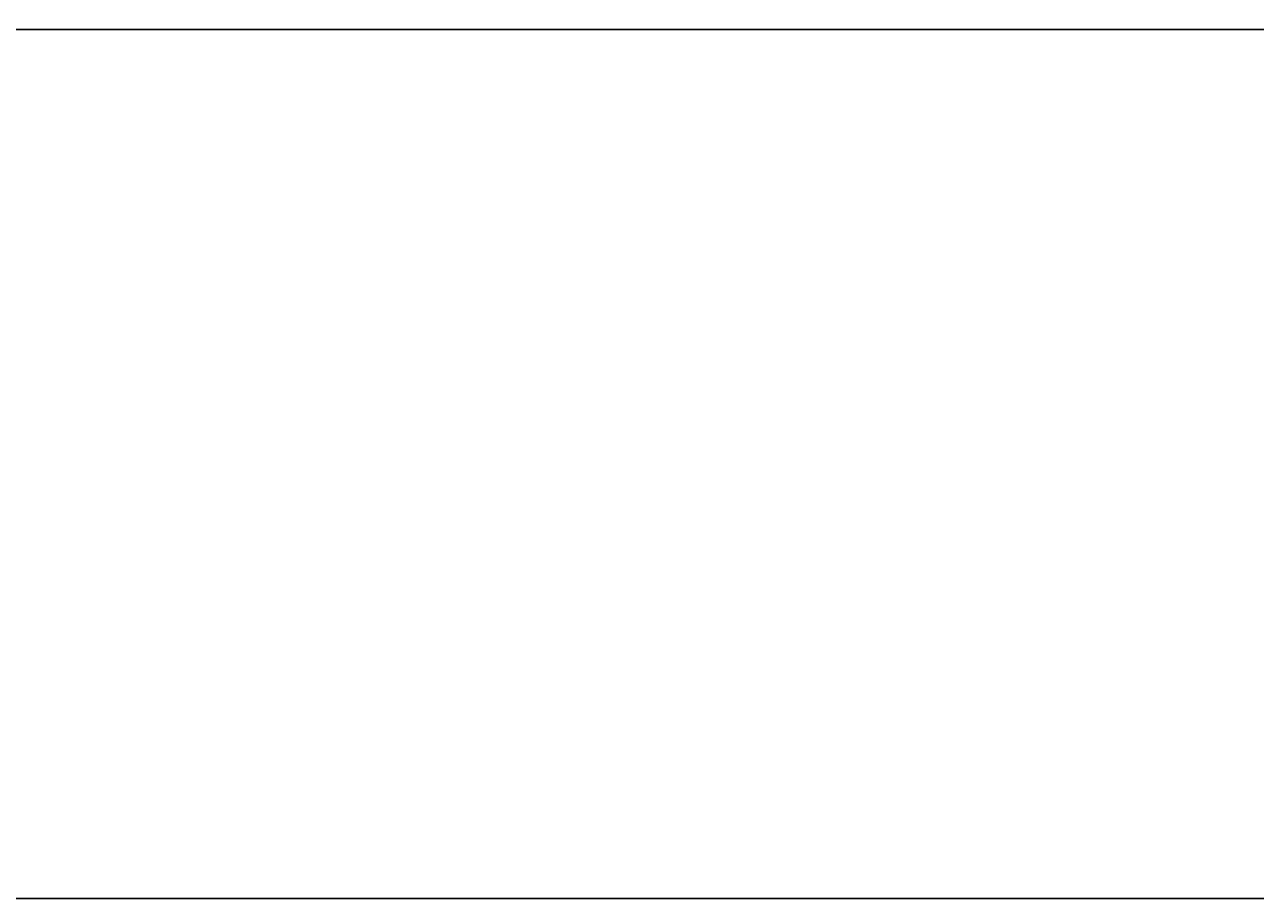
# Model space of a CAD drawing. Units: millimetres. Extents: x -627 to 476, y -566 to 170.
# Drawn here: x -179 to -134, y -20 to 11 of the extents above; entities that cross this region are included whole.
import ezdxf

# ---------------------------------------------------------------- set-up
doc = ezdxf.new("R2010")
doc.units = ezdxf.units.MM
doc.header["$MEASUREMENT"] = 0
doc.dimstyles.get("Standard").update_dxf_attribs({"dimtxt": 0.18, "dimasz": 0.18, "dimexe": 0.18, "dimexo": 0.0625, "dimgap": 0.09, "dimtad": 0, "dimtih": 1, "dimtoh": 1, "dimdec": 4, "dimzin": 0, "dimdsep": 46, "dimtxsty": 'Standard', "dimcen": 0.09, "dimadec": 0, "dimazin": 0, "dimtfac": 1, "dimtdec": 4, "dimtofl": 0, "dimtmove": 0, "dimatfit": 3, "dimfxl": 1, "dimtolj": 1, "dimtzin": 0, "dimarcsym": 0})

# ---------------------------------------------------------------- blocks, each defined once
blk = doc.blocks.new('*D1')
at = {"color": 0, "lineweight": -2, "transparency": 16777216}
for p, q in [((-276.557, -20.256), (-276.557, 11.473)), ((-276.377, 11.293), (-107.264, 11.293)), ((63.263, 11.293), (-105.849, 11.293)), ((63.443, -20.256), (63.443, 11.473))]:
    blk.add_line(p, q, dxfattribs=at)
at = {"color": 0, "transparency": 16777216}
for points in [[(-276.377, 11.323), (-276.377, 11.263), (-276.557, 11.293)], [(63.263, 11.263), (63.263, 11.323), (63.443, 11.293)]]:
    blk.add_solid(points, dxfattribs=at)
at = {"layer": 'Defpoints', "color": 0, "transparency": 16777216}
for p in [(63.443, 11.293), (-276.557, -20.319), (63.443, -20.319)]:
    blk.add_point(p, dxfattribs=at)
at = {"color": 0, "transparency": 16777216, "insert": (-106.557, 11.293), "char_height": 0.18, "attachment_point": 5}
blk.add_mtext('\\A1;340.0000', dxfattribs=at)

msp = doc.modelspace()

# ---------------------------------------------------------------- linework, layer by layer
msp.add_line((-276.38869, -20.31852), (63.44342, -20.31852))

# ---------------------------------------------------------------- dimensions: what is measured, and where the dimension line sits
dim = msp.add_aligned_dim(p1=(-276.55658, -20.31852), p2=(63.44342, -20.31852), distance=31.61119, dimstyle='Standard')
dim.commit()
dim.dimension.update_dxf_attribs({"geometry": '*D1', "text_midpoint": (-106.55658, 11.29268)})

doc.saveas('drawing.dxf')
